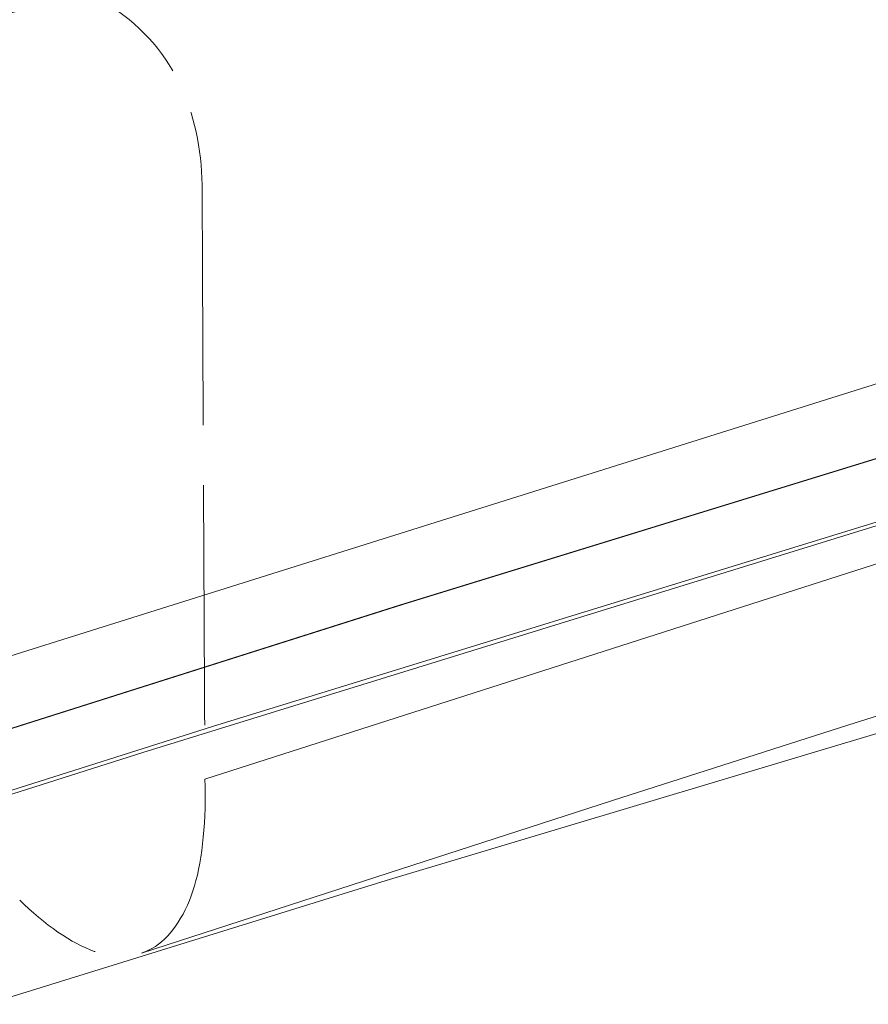
# Model space of a CAD drawing. Units: millimetres. Extents: x 0 to 6726, y 0 to 4158.
# Drawn here: x 4618 to 4620, y 3567 to 3570 of the extents above; entities that cross this region are included whole.
import ezdxf

# ---------------------------------------------------------------- set-up
doc = ezdxf.new("R2010")
doc.units = ezdxf.units.MM
doc.header["$LTSCALE"] = 14
doc.linetypes.add('DASHED', pattern=[0.2068, 0.1655, -0.0413])
doc.layers.add('Hidden (ISO)', color=1, linetype='DASHED', lineweight=18, true_color=0xff0000)
doc.layers.add('Visible (ISO)', color=7, linetype='Continuous', lineweight=35)

msp = doc.modelspace()

# ---------------------------------------------------------------- linework, layer by layer
at = {"layer": 'Hidden (ISO)', "ltscale": 13.01511383056641}
msp.add_ellipse((4622.52650523695, 3363.338261035065), major_axis=(-533.7499999999999, 3.180122831736298e-11), ratio=0.5773502691896257, start_param=2.356211943484003, end_param=8.639379797370422, dxfattribs=at)
at = {"layer": 'Hidden (ISO)', "ltscale": 13.09604454040527}
msp.add_ellipse((4622.526505243132, 3363.338261038635), major_axis=(-525, 3.136602089170993e-11), ratio=0.5773502691896258, start_param=2.356211943467317, end_param=8.639379797353735, dxfattribs=at)
at = {"layer": 'Hidden (ISO)', "ltscale": 12.9288969039917}
msp.add_ellipse((4622.526505236288, 3363.338261034683), major_axis=(-560, -2.797762022055394e-13), ratio=0.5773502691896257, start_param=3.141592653589793, end_param=6.283185307179584, dxfattribs=at)
at = {"layer": 'Hidden (ISO)', "ltscale": 13.18834209442139}
msp.add_ellipse((4715.334270266946, 3471.423705545148), major_axis=(212.7085824499115, 6.225020499073253e-12), ratio=0.5773502691896448, start_param=0.7858041785880561, end_param=7.068583473739395, dxfattribs=at)
at = {"layer": 'Hidden (ISO)', "ltscale": 12.82282829284668}
msp.add_ellipse((4715.334270267022, 3471.423704512624), major_axis=(212.7085837440365, 2.082778394196794e-12), ratio=0.5773502691896444, start_param=5.497787144577943, end_param=8.639379798167736, dxfattribs=at)
at = {"layer": 'Hidden (ISO)', "ltscale": 12.88631916046143}
msp.add_ellipse((4715.334270266951, 3470.484257354548), major_axis=(-213.7756018538865, -1.542654892716655e-11), ratio=0.577350269189582, start_param=3.926990813805293, end_param=10.20977010897495, dxfattribs=at)
at = {"layer": 'Hidden (ISO)', "ltscale": 12.91458511352539}
msp.add_ellipse((4715.33427026694, 3469.53554384325), major_axis=(214.2445289137115, 3.776978729774783e-12), ratio=0.5773502691896369, start_param=0.7858041785883475, end_param=7.068583470576475, dxfattribs=at)
at = {"layer": 'Hidden (ISO)', "ltscale": 12.91541957855225}
msp.add_ellipse((4715.334270267022, 3469.535543793834), major_axis=(214.2445289148491, 6.217248937900877e-14), ratio=0.5773502691896256, start_param=5.497787144576423, end_param=8.639379798166216, dxfattribs=at)
at = {"layer": 'Hidden (ISO)', "ltscale": 12.8872652053833}
msp.add_ellipse((4715.334270267022, 3470.482605012347), major_axis=(213.777483216674, -1.067812505084476e-11), ratio=0.5773502691896443, start_param=5.497787143782355, end_param=8.639379797372149, dxfattribs=at)
at = {"layer": 'Hidden (ISO)', "ltscale": 13.20360851287842}
msp.add_ellipse((4715.334270267022, 3472.375023233896), major_axis=(-206.857022974174, -9.89319737243477e-12), ratio=0.5773502691896175, start_param=3.926990816632831, end_param=7.068583470222625, dxfattribs=at)
at = {"layer": 'Hidden (ISO)', "ltscale": 12.92426872253418}
msp.add_ellipse((4715.334270267022, 3462.669609290409), major_axis=(214.3913088695865, -1.27453603226968e-11), ratio=0.5773502691896256, start_param=5.497787143782356, end_param=8.639379797372149, dxfattribs=at)
at = {"layer": 'Hidden (ISO)', "ltscale": 13.07663154602051}
msp.add_ellipse((4715.334270266985, 3461.91776877044), major_axis=(210.906848576549, 8.548717289613705e-14), ratio=0.5773502691896256, start_param=5.497787143782391, end_param=11.78056643577025, dxfattribs=at)
at = {"layer": 'Hidden (ISO)', "ltscale": 13.07663536071777}
msp.add_ellipse((4715.334270267022, 3461.917771435218), major_axis=(210.906848519849, -2.960964806675293e-12), ratio=0.5773502691896686, start_param=0.785802023008778, end_param=7.068583470577043, dxfattribs=at)
at = {"layer": 'Hidden (ISO)', "ltscale": 12.76688098907471}
msp.add_ellipse((4715.334270267022, 3461.215789335268), major_axis=(-211.7805245691615, -1.666999871474672e-11), ratio=0.577350269189588, start_param=3.92699081698699, end_param=7.068583470576783, dxfattribs=at)
at = {"layer": 'Hidden (ISO)', "ltscale": 12.93265724182129}
msp.add_ellipse((4715.334270267022, 3465.388071058939), major_axis=(-202.6120971734116, -2.556843625711736e-12), ratio=0.5773502691896175, start_param=3.926990816987236, end_param=7.068583470577029, dxfattribs=at)
at = {"layer": 'Hidden (ISO)', "ltscale": 12.93254280090332}
msp.add_ellipse((4715.334891353065, 3465.387630893098), major_axis=(202.6120735249582, 4.662936703425658e-14), ratio=0.5773502691896256, start_param=5.497787639497956, end_param=8.639352996210242, dxfattribs=at)
at = {"layer": 'Hidden (ISO)', "ltscale": 12.98856830596924}
for centre, major_axis, ratio, start_param, end_param in [((4715.334270267022, 3464.673636976273), (203.488052311249, -1.206923450070008e-11), 0.5773502691896256, 5.497787143782383, 8.639379797372175), ((4715.334270267022, 3461.930223181706), (203.4880523112491, 4.662936703425657e-14), 0.5773502691896257, 5.497787146879038, 8.639379800468832)]:
    msp.add_ellipse(centre, major_axis=major_axis, ratio=ratio, start_param=start_param, end_param=end_param, dxfattribs=at)
at = {"layer": 'Hidden (ISO)', "ltscale": 13.15605926513672}
msp.add_ellipse((4715.334270267022, 3461.215789113872), major_axis=(-206.1120806741491, -6.434852650727407e-12), ratio=0.5773502691896296, start_param=3.926990816987225, end_param=7.068583470577018, dxfattribs=at)
at = {"layer": 'Hidden (ISO)', "ltscale": 13.15594387054443}
msp.add_ellipse((4715.334902081765, 3461.215340470907), major_axis=(206.1120566170869, 7.771561172376096e-14), ratio=0.5773502691896256, start_param=5.497787639498946, end_param=8.639352996207164, dxfattribs=at)
at = {"layer": 'Hidden (ISO)', "ltscale": 12.81872844696045}
msp.add_ellipse((4715.334270267022, 3461.215788907808), major_axis=(-212.640573295849, 2.214894934127187e-12), ratio=0.5773502691896183, start_param=3.926990816987249, end_param=7.068583470577043, dxfattribs=at)
at = {"layer": 'Hidden (ISO)', "ltscale": 13.41112804412842}
msp.add_ellipse((4715.334270267022, 3465.388070882759), major_axis=(-197.7488642667991, -7.017719738655615e-12), ratio=0.5773502691896422, start_param=3.926990816987018, end_param=7.068583470576811, dxfattribs=at)
at = {"layer": 'Hidden (ISO)', "ltscale": 12.94624614715576}
msp.add_ellipse((4715.33427026702, 3464.67363697628), major_axis=(196.8749999999991, -5.646039191731233e-12), ratio=0.5773502691896546, start_param=0.2382603052791886, end_param=6.520952660806667, dxfattribs=at)
at = {"layer": 'Hidden (ISO)', "ltscale": 13.35186386108398}
for centre, major_axis, start_param, end_param in [((4715.334270267022, 3464.673636976273), (196.8749999999991, 1.010302952408892e-13), 5.49778714584671, 8.639379799436503), ((4715.334270267022, 3451.570922811186), (196.8749999999991, -1.164179863621939e-11), 5.49778714378238, 8.639379797372174)]:
    msp.add_ellipse(centre, major_axis=major_axis, ratio=0.5773502691896256, start_param=start_param, end_param=end_param, dxfattribs=at)
at = {"layer": 'Hidden (ISO)', "ltscale": 12.92428493499756}
msp.add_ellipse((4715.334270267022, 3462.644657690018), major_axis=(-214.3915757112491, -1.522448833668477e-11), ratio=0.5773502691896327, dxfattribs=at)
at = {"layer": 'Hidden (ISO)', "ltscale": 12.92366600036621}
msp.add_ellipse((4715.334270267025, 3462.490200565309), major_axis=(214.3813212377366, 9.97911975275656e-09), ratio=0.5773502691585936, dxfattribs=at)
at = {"layer": 'Hidden (ISO)', "ltscale": 13.044358253479}
msp.add_ellipse((4715.334270267022, 3461.215789106428), major_axis=(-204.362088923824, -9.792167077193882e-12), ratio=0.5773502691896337, start_param=3.926990816987006, end_param=7.068583470576803, dxfattribs=at)
at = {"layer": 'Hidden (ISO)', "ltscale": 13.04446029663086}
msp.add_ellipse((4715.334863719014, 3461.215325222095), major_axis=(204.3620650677723, -1.212363542890671e-11), ratio=0.5773502691896256, start_param=5.497787867866363, end_param=8.639405378736988, dxfattribs=at)
at = {"layer": 'Hidden (ISO)', "ltscale": 12.98856830596924}
for centre, major_axis in [((4715.334270267022, 3464.673636976273), (-203.4880523112491, -9.722223026642497e-12)), ((4715.334270267022, 3461.930223181706), (203.488052311249, -2.424727085781342e-12))]:
    msp.add_ellipse(centre, major_axis=major_axis, ratio=0.5773502691896337, dxfattribs=at)
at = {"layer": 'Hidden (ISO)', "ltscale": 13.2119722366333}
for centre, major_axis, ratio in [((4715.334270267022, 3461.930223181707), (-206.988052311249, -6.13176176500474e-12), 0.5773502691896216), ((4715.334270267022, 3461.930223181706), (-206.9880523112491, 1.231792445821611e-11), 0.5773502691896255)]:
    msp.add_ellipse(centre, major_axis=major_axis, ratio=ratio, dxfattribs=at)
at = {"layer": 'Hidden (ISO)', "ltscale": 12.92328548431396}
for centre in [(4715.334270267022, 3456.214747115213), (4715.334270267022, 3449.070402032095)]:
    msp.add_ellipse(centre, major_axis=(214.3749999999999, -1.278421812855868e-11), ratio=0.5773502691896258, dxfattribs=at)
at = {"layer": 'Hidden (ISO)', "ltscale": 6.513748168945312}
msp.add_ellipse((4715.334270228997, 3468.960244064775), major_axis=(-196.8749999205465, -5.888900478367987e-11), ratio=0.5773502691890473, start_param=4.983433232764038, end_param=5.226742891299586, dxfattribs=at)
at = {"layer": 'Hidden (ISO)', "ltscale": 12.95741653442383}
msp.add_ellipse((4715.334270267022, 3456.214747115213), major_axis=(-202.9999999999994, 4.274358644806853e-13), ratio=0.5773502691896256, start_param=4.622335421272581, end_param=7.763928074862375, dxfattribs=at)
at = {"layer": 'Hidden (ISO)', "ltscale": 13.15808010101318}
for centre, major_axis, ratio, start_param, end_param in [((4715.334270267037, 3451.151517022973), (194.0307506715367, -3.178568519501823e-12), 0.5773502691896142, 0.7858228791615574, 7.068583470581836), ((4715.334270266937, 3451.151517193656), (194.0307506479116, 6.994405055138486e-14), 0.5773502691896256, 5.497787143780284, 11.78054773519743)]:
    msp.add_ellipse(centre, major_axis=major_axis, ratio=ratio, start_param=start_param, end_param=end_param, dxfattribs=at)
at = {"layer": 'Hidden (ISO)', "ltscale": 12.95741653442383}
msp.add_ellipse((4715.334270267022, 3456.214747115213), major_axis=(203, -1.210032074538958e-11), ratio=0.5773502691896258, dxfattribs=at)
at = {"layer": 'Hidden (ISO)', "ltscale": 13.32334613800049}
msp.add_ellipse((4715.334270267022, 3441.926056948977), major_axis=(-214.375, -2.331468351712829e-14), ratio=0.5773502691896258, start_param=3.002998206943741, end_param=6.421779753825642, dxfattribs=at)
at = {"layer": 'Hidden (ISO)', "ltscale": 13.41120529174805}
msp.add_ellipse((4715.334270267022, 3451.928140065342), major_axis=(-197.7499999999994, 4.196643033083092e-13), ratio=0.5773502691896256, start_param=4.622335421272582, end_param=7.763928074862375, dxfattribs=at)
at = {"layer": 'Hidden (ISO)', "ltscale": 13.21800994873047}
msp.add_ellipse((4715.334270267022, 3450.49927163333), major_axis=(-194.9013100648241, -1.499911306268586e-11), ratio=0.5773502691896368, start_param=3.926990816986988, end_param=7.068583470576781, dxfattribs=at)
at = {"layer": 'Hidden (ISO)', "ltscale": 12.54918098449707}
msp.add_open_spline([(4875.860596363043, 3551.997149635913), (4860.798046692145, 3562.000179739243), (4842.982915777829, 3570.55426936233), (4803.647154049625, 3583.957091351972), (4782.133569221737, 3588.803777488461), (4737.592187646258, 3594.318202403536), (4714.573730757282, 3594.988838185546), (4669.333634094944, 3592.094576113118), (4647.119856043522, 3588.530992918832), (4605.712962629449, 3577.511884092632), (4586.529011788421, 3570.055933237228), (4564.571456295156, 3558.15793764265), (4559.55391812236, 3555.148948059318), (4554.807944170995, 3551.997149635917)], degree=3, knots=[3.071828775590103, 3.071828775590103, 3.071828775590103, 3.071828775590103, 3.39383849133778, 3.39383849133778, 3.71575404876861, 3.71575404876861, 4.037349581548116, 4.037349581548116, 4.358896407756229, 4.358896407756229, 4.680692630440555, 4.680692630440555, 4.782152858384427, 4.782152858384427, 4.782152858384427, 4.782152858384427], dxfattribs=at)
at = {"layer": 'Hidden (ISO)', "ltscale": 12.81864356994629}
msp.add_open_spline([(4929.080982993891, 3452.973658936768), (4930.840395342611, 3466.14611241298), (4928.966549640054, 3479.496154545663), (4918.163977090727, 3505.178863129494), (4909.202559548647, 3517.501580389869), (4885.042712398228, 3539.972322080692), (4869.776472272388, 3550.095616333889), (4834.526702428962, 3567.043160935345), (4814.540336729169, 3573.858929897295), (4771.898292116986, 3583.493370126679), (4749.251813843672, 3586.312831610489), (4703.5798031006, 3587.681760010171), (4680.562465486835, 3586.232712487677), (4636.464678394968, 3579.209897026426), (4615.392304405344, 3573.636734492069), (4577.30830572527, 3558.907387763247), (4560.305388199785, 3549.75170491373), (4532.110665431537, 3528.745150871767), (4520.919371228555, 3516.896041208314), (4505.599209252237, 3491.732475624782), (4501.427402903218, 3478.425939377737), (4500.848766713321, 3461.028265741502), (4501.05077709112, 3456.992452750899), (4501.587557541045, 3452.973658916869)], degree=3, knots=[2.279231547752556, 2.279231547752556, 2.279231547752556, 2.279231547752556, 2.59442597287656, 2.59442597287656, 2.911731187402165, 2.911731187402165, 3.232600880808476, 3.232600880808476, 3.553976199200966, 3.553976199200966, 3.875122575813675, 3.875122575813675, 4.19613652848952, 4.19613652848952, 4.517219592704694, 4.517219592704694, 4.838532057088844, 4.838532057088844, 5.159772885828669, 5.159772885828669, 5.47858717975926, 5.47858717975926, 5.574750086275674, 5.574750086275674, 5.574750086275674, 5.574750086275674], dxfattribs=at)
at = {"layer": 'Hidden (ISO)', "ltscale": 12.86016845703125}
msp.add_open_spline([(4641.482536156088, 3586.109421726513), (4625.197524675311, 3582.646065027772), (4609.639858517312, 3578.030907073355), (4580.883814664297, 3566.757588688304), (4567.686876449578, 3560.100220276308), (4544.424195111551, 3545.114088709736), (4534.35908377437, 3536.785964971589), (4517.96299818343, 3518.915814014369), (4511.632564407928, 3509.372781540259), (4503.12851054086, 3489.615464830091), (4500.959270267062, 3479.401315759019), (4500.959270267062, 3469.183696504072)], degree=3, knots=[5.01866500080434, 5.01866500080434, 5.01866500080434, 5.01866500080434, 5.262237340816678, 5.262237340816678, 5.505809680829016, 5.505809680829016, 5.749382020841353, 5.749382020841353, 5.992954360853691, 5.992954360853691, 6.236526700866028, 6.236526700866028, 6.236526700866028, 6.236526700866028], dxfattribs=at)
at = {"layer": 'Hidden (ISO)', "ltscale": 12.8186149597168}
msp.add_open_spline([(4865.694570414639, 3374.405228907735), (4868.321027746648, 3375.921707000025), (4870.874879439496, 3377.475452222292), (4873.357770920422, 3379.067528266658), (4875.840662401347, 3380.659604311024), (4878.252593670352, 3382.29001117749), (4880.588628445745, 3383.955557789664), (4882.92466322114, 3385.62110440184), (4885.184801502925, 3387.321790759724), (4887.365304091243, 3389.054509014089), (4889.545806679563, 3390.787227268453), (4891.646673574416, 3392.551977419297), (4893.667709427134, 3394.348742788029), (4895.688745279849, 3396.14550815676), (4897.629950090428, 3397.974288743379), (4899.486344079402, 3399.830592021289), (4901.342738068376, 3401.686895299201), (4903.114321235746, 3403.570721268406), (4904.799651639238, 3405.480479939458), (4906.484982042733, 3407.390238610513), (4908.084059682353, 3409.325929983416), (4909.59347337615, 3411.283311525558), (4911.102887069937, 3413.240693067688), (4912.522636817904, 3415.219764779057), (4913.851997733919, 3417.219213860902), (4915.181358649942, 3419.218662942758), (4916.420330734012, 3421.238489395091), (4917.567293833317, 3423.276468156618), (4918.714256932623, 3425.314446918144), (4919.769211047165, 3427.370577988865), (4920.730133146585, 3429.441068781873), (4921.691055245999, 3431.511559574868), (4922.557945330293, 3433.596410090151), (4923.329678217159, 3435.692888701012), (4924.101411104029, 3437.789367311886), (4924.777986793471, 3439.897474018338), (4925.358352949942, 3442.013229885428), (4925.938719106412, 3444.128985752517), (4926.422875729911, 3446.252390780243), (4926.810670676718, 3448.382935224889), (4927.198465623522, 3450.513479669523), (4927.489898893637, 3452.651163531076), (4927.684184712445, 3454.79157679207), (4927.878470531254, 3456.931990053077), (4927.975608898754, 3459.075132713526), (4927.975470816144, 3461.218605383395), (4927.975332733535, 3463.362078053265), (4927.877918200814, 3465.505880732555), (4927.683619121033, 3467.645304240154), (4927.489320041253, 3469.78472774774), (4927.198136414416, 3471.919772083636), (4926.8103166533, 3474.049661272235), (4926.422496892181, 3476.179550460846), (4925.938040996783, 3478.304284502161), (4925.357507459096, 3480.42050433382), (4924.776973921409, 3482.536724165479), (4924.100362741431, 3484.644429787482), (4923.328705885394, 3486.740404445404), (4922.557049029361, 3488.836379103314), (4921.690346497268, 3490.920622797144), (4920.729822508199, 3492.990252518787), (4919.769298519122, 3495.059882240444), (4918.714953073068, 3497.114897989914), (4917.56819969077, 3499.152574241377), (4916.42144630847, 3501.19025049284), (4915.182284989926, 3503.210587246297), (4913.852399642501, 3505.210833673113), (4912.522514295084, 3507.211080099915), (4911.101904918786, 3509.191236200078), (4909.592506712876, 3511.148594120934), (4908.083108506959, 3513.105952041801), (4906.484921471429, 3515.040511783361), (4904.800204954193, 3516.94954519674), (4903.115488436956, 3518.858578610118), (4901.344242438016, 3520.742085695313), (4899.488809844124, 3522.597594355125), (4897.633377250243, 3524.453103014926), (4895.693758061411, 3526.280613249344), (4893.672244855305, 3528.077877279934), (4891.650731649187, 3529.875141310537), (4889.547324425795, 3531.642159137313), (4887.365498131418, 3533.375989087458), (4885.183671837043, 3535.109819037605), (4882.923426471683, 3536.810461111121), (4880.587700608286, 3538.47575610715), (4878.251974744901, 3540.141051103168), (4875.840768383478, 3541.770999021699), (4873.357423295576, 3543.363347090784), (4870.87407820766, 3544.95569515988), (4868.318594393264, 3546.51044337953), (4865.694464708379, 3548.025484670474), (4863.070335023495, 3549.540525961418), (4860.377559468122, 3551.015860323655), (4857.619812527956, 3552.449480720677), (4854.862065587807, 3553.88310111769), (4852.039347262864, 3555.275007549488), (4849.155551606559, 3556.623295853601), (4846.271755950237, 3557.971584157721), (4843.326882962551, 3559.276254334155), (4840.324629791719, 3560.535642816965), (4837.322376620886, 3561.795031299775), (4834.262743266904, 3563.00913808896), (4831.150788935394, 3564.175978722987), (4828.038834603903, 3565.342819357008), (4824.874559294882, 3566.46239383587), (4821.661740726527, 3567.53341898976), (4818.448922158152, 3568.604444143657), (4815.187560330442, 3569.62691997258), (4811.881718710337, 3570.599540471929), (4808.575877090232, 3571.572160971278), (4805.225555677732, 3572.494926141053), (4801.835497823722, 3573.366494036181), (4798.445439969732, 3574.238061931304), (4795.015645674234, 3575.058432551781), (4791.550976011123, 3575.826431071159), (4788.086306347989, 3576.594429590543), (4784.586761317242, 3577.310056008828), (4781.057252086925, 3577.972307870948), (4777.52774285661, 3578.634559733068), (4773.968269426723, 3579.243437039025), (4770.383809716309, 3579.798100315562), (4766.799350005916, 3580.352763592096), (4763.189904014996, 3580.853212839213), (4759.56031649258, 3581.298793675029), (4755.930728970142, 3581.744374510848), (4752.280999916208, 3582.135086935366), (4748.615947660822, 3582.470396667631), (4744.950895405436, 3582.805706399896), (4741.270519948598, 3583.085613439909), (4737.580722843702, 3583.309725971607), (4733.890925738827, 3583.533838503304), (4730.191706985894, 3583.702156526687), (4726.485397533075, 3583.814496843102), (4722.779088080235, 3583.926837159518), (4719.06568792751, 3583.983199768965), (4715.353073602003, 3583.983403911249), (4711.640459276497, 3583.983608053533), (4707.928630778209, 3583.927653728655), (4704.221500538723, 3583.815618367852), (4700.51437029926, 3583.703583007051), (4696.811938318598, 3583.535466610327), (4693.121660814931, 3583.31170082874), (4689.431383311241, 3583.087935047152), (4685.753260284548, 3582.8085198807), (4682.088450245724, 3582.47355641626), (4678.423640206902, 3582.13859295182), (4674.772143155948, 3581.748081189391), (4671.140843458206, 3581.302636794172), (4667.509543760487, 3580.857192398957), (4663.898441415979, 3580.356815370953), (4660.3121912878, 3579.802146975472), (4656.725941159598, 3579.247478579987), (4653.164543247725, 3578.638518817024), (4649.634485137671, 3577.976415148938), (4646.104427027615, 3577.314311480852), (4642.605708719377, 3576.599063907643), (4639.142263271438, 3575.83161624767), (4635.678817823518, 3575.064168587702), (4632.250645235899, 3574.244520840971), (4628.860122395457, 3573.373119957346), (4625.469599554996, 3572.501719073717), (4622.116726461713, 3571.578565053194), (4618.808862754254, 3570.605641043312), (4615.500999046794, 3569.632717033431), (4612.238144725157, 3568.610023034191), (4609.023067087649, 3567.538407023942), (4605.807989450161, 3566.4667910137), (4602.6406884968, 3565.34625299245), (4599.528954617796, 3564.179690488699), (4596.417220738774, 3563.013127984941), (4593.361053934109, 3561.800540998679), (4590.36020092203, 3560.541929020002), (4587.359347909951, 3559.283317041325), (4584.413808690457, 3557.978680070231), (4581.528746513472, 3556.630053154323), (4578.643684336505, 3555.281426238422), (4575.819099202046, 3553.888809377707), (4573.06028314216, 3552.454809712436), (4570.301467082258, 3551.020810047156), (4567.608420096929, 3549.54542757732), (4564.97937817556, 3548.027793256141)], degree=3, knots=[0, 0, 0, 0, 0.01666666666667, 0.01666666666667, 0.01666666666667, 0.03333333333333, 0.03333333333333, 0.03333333333333, 0.05, 0.05, 0.05, 0.06666666666667, 0.06666666666667, 0.06666666666667, 0.08333333333333, 0.08333333333333, 0.08333333333333, 0.1, 0.1, 0.1, 0.1166666666667, 0.1166666666667, 0.1166666666667, 0.1333333333333, 0.1333333333333, 0.1333333333333, 0.15, 0.15, 0.15, 0.1666666666667, 0.1666666666667, 0.1666666666667, 0.1833333333333, 0.1833333333333, 0.1833333333333, 0.2, 0.2, 0.2, 0.2166666666667, 0.2166666666667, 0.2166666666667, 0.2333333333333, 0.2333333333333, 0.2333333333333, 0.25, 0.25, 0.25, 0.2666666666667, 0.2666666666667, 0.2666666666667, 0.2833333333333, 0.2833333333333, 0.2833333333333, 0.3, 0.3, 0.3, 0.3166666666667, 0.3166666666667, 0.3166666666667, 0.3333333333333, 0.3333333333333, 0.3333333333333, 0.35, 0.35, 0.35, 0.3666666666667, 0.3666666666667, 0.3666666666667, 0.3833333333333, 0.3833333333333, 0.3833333333333, 0.4, 0.4, 0.4, 0.4166666666667, 0.4166666666667, 0.4166666666667, 0.4333333333333, 0.4333333333333, 0.4333333333333, 0.45, 0.45, 0.45, 0.4666666666667, 0.4666666666667, 0.4666666666667, 0.4833333333333, 0.4833333333333, 0.4833333333333, 0.5, 0.5, 0.5, 0.5166666666667, 0.5166666666667, 0.5166666666667, 0.5333333333333, 0.5333333333333, 0.5333333333333, 0.55, 0.55, 0.55, 0.5666666666667, 0.5666666666667, 0.5666666666667, 0.5833333333333, 0.5833333333333, 0.5833333333333, 0.6, 0.6, 0.6, 0.6166666666667, 0.6166666666667, 0.6166666666667, 0.6333333333333, 0.6333333333333, 0.6333333333333, 0.65, 0.65, 0.65, 0.6666666666667, 0.6666666666667, 0.6666666666667, 0.6833333333333, 0.6833333333333, 0.6833333333333, 0.7, 0.7, 0.7, 0.7166666666667, 0.7166666666667, 0.7166666666667, 0.7333333333333, 0.7333333333333, 0.7333333333333, 0.75, 0.75, 0.75, 0.7666666666667, 0.7666666666667, 0.7666666666667, 0.7833333333333, 0.7833333333333, 0.7833333333333, 0.8, 0.8, 0.8, 0.8166666666667, 0.8166666666667, 0.8166666666667, 0.8333333333333, 0.8333333333333, 0.8333333333333, 0.85, 0.85, 0.85, 0.8666666666667, 0.8666666666667, 0.8666666666667, 0.8833333333333, 0.8833333333333, 0.8833333333333, 0.9, 0.9, 0.9, 0.9166666666667, 0.9166666666667, 0.9166666666667, 0.9333333333333, 0.9333333333333, 0.9333333333333, 0.95, 0.95, 0.95, 0.9666666666667, 0.9666666666667, 0.9666666666667, 0.9833333333333, 0.9833333333333, 0.9833333333333, 1, 1, 1, 1], dxfattribs=at)
at = {"layer": 'Hidden (ISO)', "ltscale": 13.37054061889648}
msp.add_open_spline([(4926.225096857293, 3463.418661465955), (4925.947802029782, 3476.406274190254), (4922.013425606207, 3489.372633539492), (4907.22122466877, 3513.904767768295), (4896.407072046176, 3525.470511071634), (4869.013056959588, 3546.034985102003), (4852.462080354813, 3555.038670136371), (4815.269744288146, 3569.597818469097), (4794.635693943242, 3575.151350459955), (4751.365639308136, 3582.240122358887), (4728.736426026353, 3583.772776459766), (4683.780356524238, 3582.656932019435), (4661.4613103888, 3580.008112422045), (4619.4029088638, 3570.800043381031), (4599.670411601102, 3564.24299758223), (4564.795040603418, 3547.897667502151), (4549.65719210243, 3538.11328575056), (4525.488004363664, 3516.32430284368), (4516.466142819682, 3504.324524176171), (4506.830675204762, 3482.547084890826), (4504.647776408315, 3472.988960372189), (4504.443443676751, 3463.41866146596)], degree=3, knots=[2.368520707374566, 2.368520707374566, 2.368520707374566, 2.368520707374566, 2.691199117520658, 2.691199117520658, 3.011801997235082, 3.011801997235082, 3.331168664301886, 3.331168664301886, 3.650503108265747, 3.650503108265747, 3.969955202539664, 3.969955202539664, 4.289444770514074, 4.289444770514074, 4.608870301406886, 4.608870301406886, 4.928176488300091, 4.928176488300091, 5.247685986644437, 5.247685986644437, 5.485460926599901, 5.485460926599901, 5.485460926599901, 5.485460926599901], dxfattribs=at)
at = {"layer": 'Hidden (ISO)', "ltscale": 12.76699256896973}
msp.add_open_spline([(4565.579490653372, 3547.67220230418), (4568.195456974579, 3549.182518631025), (4570.87572065934, 3550.651087707757), (4573.622114848981, 3552.07885531289), (4576.368509038621, 3553.506622918022), (4579.181033733143, 3554.893589051554), (4582.05418950851, 3556.236916377969), (4584.927345283878, 3557.580243704384), (4587.861132140093, 3558.87993222368), (4590.850180391655, 3560.133827213792), (4593.839228643216, 3561.387722203905), (4596.883538290122, 3562.595823664833), (4599.983075387404, 3563.758017915321), (4603.082612484684, 3564.920212165807), (4606.237377032337, 3566.036499205854), (4609.439635753471, 3567.104020443498), (4612.641894474606, 3568.171541681144), (4615.891647369222, 3569.190297116388), (4619.1861245176, 3570.159449595764), (4622.480601665984, 3571.128602075141), (4625.819803068132, 3572.048151598649), (4629.196440734089, 3572.916144381347), (4632.573078400027, 3573.784137164039), (4635.987152329772, 3574.60057320592), (4639.436329565774, 3575.365021718123), (4642.885506801797, 3576.129470230331), (4646.369787344076, 3576.841931212861), (4649.885414919589, 3577.501490930469), (4653.401042495101, 3578.161050648076), (4656.948017103847, 3578.76770910076), (4660.5197458102, 3579.320293326274), (4664.091474516534, 3579.872877551784), (4667.687957320474, 3580.371387550123), (4671.304532882977, 3580.815182938278), (4674.921108445501, 3581.258978326436), (4678.557776766586, 3581.648059104407), (4682.207613271464, 3581.981812781697), (4685.85744977634, 3582.315566458987), (4689.520454465009, 3582.593993035593), (4693.195760795854, 3582.817009391773), (4696.871067126677, 3583.040025747951), (4700.558675099674, 3583.207631883702), (4704.251040462786, 3583.319376387248), (4707.943405825921, 3583.431120890795), (4711.64052857917, 3583.487003762138), (4715.338220178052, 3583.486948404114), (4719.035911776934, 3583.486893046091), (4722.734172221451, 3583.430899458701), (4726.424945153274, 3583.319188240801), (4730.115718085074, 3583.207477022901), (4733.79900350418, 3583.040048174491), (4737.473334249161, 3582.817050315689), (4741.147664994163, 3582.594052456886), (4744.81304106504, 3582.315485587691), (4748.463758024871, 3581.981666314276), (4752.114474984703, 3581.647847040861), (4755.750532833489, 3581.258775363225), (4759.366333907397, 3580.815048281091), (4762.982134981284, 3580.37132119896), (4766.577679280293, 3579.872938712331), (4770.147989693668, 3579.320607996363), (4773.718300107065, 3578.768277280392), (4777.263376634829, 3578.16199833508), (4780.778523289274, 3577.502584897161), (4784.293669943719, 3576.843171459243), (4787.778886724843, 3576.130623528718), (4791.229432845842, 3575.36590982846), (4794.679978966819, 3574.601196128207), (4798.095854427672, 3573.784316658223), (4801.472380173216, 3572.916388270145), (4804.848905918781, 3572.048459882063), (4808.18608194904, 3571.129482575887), (4811.479222809437, 3570.160750572285), (4814.772363669835, 3569.192018568683), (4818.021469360371, 3568.173531867656), (4821.222238993967, 3567.106652182867), (4824.423008627544, 3566.039772498085), (4827.575442204179, 3564.924499829544), (4830.675736639656, 3563.762126555375), (4833.776031075153, 3562.599753281199), (4836.824186369489, 3561.390279401396), (4839.81510061735, 3560.135710267993), (4842.806014865212, 3558.881141134589), (4845.739688066596, 3557.581476747585), (4848.612405655235, 3556.238400831819), (4851.485123243855, 3554.895324916062), (4854.296885219727, 3553.508837471543), (4857.043797685857, 3552.080860848735), (4859.790710152003, 3550.652884225918), (4862.472773108404, 3549.183418424811), (4865.086338364179, 3547.674477990714), (4867.699903619953, 3546.165537556617), (4870.244971175102, 3544.617122489528), (4872.71806787365, 3543.031353193887), (4875.191164572184, 3541.445583898257), (4877.592290414121, 3539.822460374075), (4879.918159000926, 3538.16422594481), (4882.244027587744, 3536.505991515534), (4884.494638919432, 3534.812646181174), (4886.667132706239, 3533.086310243994), (4888.839626493045, 3531.359974306814), (4890.934002734968, 3529.600647766814), (4892.94682530381, 3527.811255454953), (4894.959647872643, 3526.021863143102), (4896.890916768392, 3524.20240505939), (4898.738462746852, 3522.355010475892), (4900.586008725323, 3520.507615892383), (4902.349831786504, 3518.632284809089), (4904.027650450329, 3516.731378496248), (4905.705469114155, 3514.830472183408), (4907.297283380626, 3512.903990641023), (4908.800785431844, 3510.954653092858), (4910.304287483052, 3509.005315544705), (4911.719477319008, 3507.033121990773), (4913.044325592688, 3505.040867815656), (4914.369173866376, 3503.048613640527), (4915.603680577786, 3501.036298844213), (4916.74611597329, 3499.006744488232), (4917.888551368793, 3496.977190132251), (4918.93891544839, 3494.930396216604), (4919.895758406267, 3492.869223228449), (4920.852601364139, 3490.808050240306), (4921.715923200294, 3488.732498179656), (4922.484592519408, 3486.645346995157), (4923.253261838526, 3484.558195810646), (4923.927278640603, 3482.459445502287), (4924.505713058592, 3480.351893057127), (4925.084147476582, 3478.244340611966), (4925.566999510484, 3476.127986030005), (4925.953597705987, 3474.00618794939), (4926.340195901488, 3471.884389868786), (4926.63054025859, 3469.75714828953), (4926.824307961613, 3467.625870739058), (4927.018075664637, 3465.494593188575), (4927.115266713578, 3463.359279666878), (4927.115577507675, 3461.224415184327), (4927.115888301772, 3459.089550701775), (4927.019318841024, 3456.955135258369), (4926.826006143919, 3454.82344747125), (4926.632693446813, 3452.691759684144), (4926.342637513353, 3450.562799553325), (4925.956582303634, 3448.440820579387), (4925.570527093912, 3446.318841605436), (4925.08847260793, 3444.203843788367), (4924.510586270447, 3442.0964869865), (4923.932699932962, 3439.989130184634), (4923.258981743973, 3437.88941439797), (4922.490505939573, 3435.801331149072), (4921.722030135177, 3433.713247900186), (4920.858796715373, 3431.636797189066), (4919.901900435789, 3429.574626740839), (4918.9450041562, 3427.512456292599), (4917.894445016831, 3425.464566107253), (4916.752219149635, 3423.434715856879), (4915.609993282437, 3421.404865606505), (4914.376100687412, 3419.393055291102), (4913.052139176863, 3417.401500028797), (4911.728177666323, 3415.409944766503), (4910.31414724026, 3413.438644557305), (4908.810842769066, 3411.489004935535), (4907.307538297861, 3409.539365313753), (4905.714959781523, 3407.611386279397), (4904.036514893195, 3405.709282091361), (4902.358070004867, 3403.807177903325), (4900.593758744548, 3401.930948561608), (4898.745058027544, 3400.082201141427), (4896.89635731055, 3398.233453721256), (4894.963267136871, 3396.412188222621), (4892.950777084545, 3394.62287430119), (4890.938287032206, 3392.833560379748), (4888.846397101218, 3391.07619803551), (4886.675108170693, 3389.350644266358), (4884.50381924017, 3387.625090497206), (4882.253131310109, 3385.931345303139), (4879.926562975899, 3384.272382720401), (4877.599994641705, 3382.613420137674), (4875.197545903363, 3380.989240166274), (4872.723712168235, 3379.402882821073), (4870.249878433091, 3377.816525475862), (4867.704659701159, 3376.26799075685), (4865.086557503372, 3374.756265325726)], degree=3, knots=[0, 0, 0, 0, 0.01666666666667, 0.01666666666667, 0.01666666666667, 0.03333333333333, 0.03333333333333, 0.03333333333333, 0.05, 0.05, 0.05, 0.06666666666667, 0.06666666666667, 0.06666666666667, 0.08333333333333, 0.08333333333333, 0.08333333333333, 0.1, 0.1, 0.1, 0.1166666666667, 0.1166666666667, 0.1166666666667, 0.1333333333333, 0.1333333333333, 0.1333333333333, 0.15, 0.15, 0.15, 0.1666666666667, 0.1666666666667, 0.1666666666667, 0.1833333333333, 0.1833333333333, 0.1833333333333, 0.2, 0.2, 0.2, 0.2166666666667, 0.2166666666667, 0.2166666666667, 0.2333333333333, 0.2333333333333, 0.2333333333333, 0.25, 0.25, 0.25, 0.2666666666667, 0.2666666666667, 0.2666666666667, 0.2833333333333, 0.2833333333333, 0.2833333333333, 0.3, 0.3, 0.3, 0.3166666666667, 0.3166666666667, 0.3166666666667, 0.3333333333333, 0.3333333333333, 0.3333333333333, 0.35, 0.35, 0.35, 0.3666666666667, 0.3666666666667, 0.3666666666667, 0.3833333333333, 0.3833333333333, 0.3833333333333, 0.4, 0.4, 0.4, 0.4166666666667, 0.4166666666667, 0.4166666666667, 0.4333333333333, 0.4333333333333, 0.4333333333333, 0.45, 0.45, 0.45, 0.4666666666667, 0.4666666666667, 0.4666666666667, 0.4833333333333, 0.4833333333333, 0.4833333333333, 0.5, 0.5, 0.5, 0.5166666666667, 0.5166666666667, 0.5166666666667, 0.5333333333333, 0.5333333333333, 0.5333333333333, 0.55, 0.55, 0.55, 0.5666666666667, 0.5666666666667, 0.5666666666667, 0.5833333333333, 0.5833333333333, 0.5833333333333, 0.6, 0.6, 0.6, 0.6166666666667, 0.6166666666667, 0.6166666666667, 0.6333333333333, 0.6333333333333, 0.6333333333333, 0.65, 0.65, 0.65, 0.6666666666667, 0.6666666666667, 0.6666666666667, 0.6833333333333, 0.6833333333333, 0.6833333333333, 0.7, 0.7, 0.7, 0.7166666666667, 0.7166666666667, 0.7166666666667, 0.7333333333333, 0.7333333333333, 0.7333333333333, 0.75, 0.75, 0.75, 0.7666666666667, 0.7666666666667, 0.7666666666667, 0.7833333333333, 0.7833333333333, 0.7833333333333, 0.8, 0.8, 0.8, 0.8166666666667, 0.8166666666667, 0.8166666666667, 0.8333333333333, 0.8333333333333, 0.8333333333333, 0.85, 0.85, 0.85, 0.8666666666667, 0.8666666666667, 0.8666666666667, 0.8833333333333, 0.8833333333333, 0.8833333333333, 0.9, 0.9, 0.9, 0.9166666666667, 0.9166666666667, 0.9166666666667, 0.9333333333333, 0.9333333333333, 0.9333333333333, 0.95, 0.95, 0.95, 0.9666666666667, 0.9666666666667, 0.9666666666667, 0.9833333333333, 0.9833333333333, 0.9833333333333, 1, 1, 1, 1], dxfattribs=at)
at = {"layer": 'Hidden (ISO)', "ltscale": 12.97425937652588}
msp.add_open_spline([(4918.822322578273, 3464.673636976273), (4918.822322578273, 3477.205482740806), (4915.346672262058, 3489.730648829035), (4901.802183796799, 3513.544954002685), (4891.699413436642, 3524.825597830901), (4865.864220508543, 3545.006219119063), (4850.110038499134, 3553.893456257302), (4814.570884401373, 3568.346526222155), (4794.790688367224, 3573.908841033878), (4753.213210797654, 3581.14981878338), (4731.423929071165, 3582.828573579019), (4688.033511151913, 3582.136768458768), (4666.43994088397, 3579.766905588693), (4625.622891756763, 3571.214380520621), (4606.406919765709, 3565.032646106477), (4572.291383030277, 3549.468480313949), (4557.398777078655, 3540.087695653204), (4533.464386723732, 3519.057908623411), (4524.4218272075, 3507.411617975247), (4514.188295625373, 3485.274653888834), (4511.846217955774, 3474.97549621682), (4511.846217955774, 3464.673636976272)], degree=3, knots=[2.356194490192337, 2.356194490192337, 2.356194490192337, 2.356194490192337, 2.673471817652104, 2.673471817652104, 2.992697713414648, 2.992697713414648, 3.313324113282587, 3.313324113282587, 3.634023258599712, 3.634023258599712, 3.954599151220838, 3.954599151220838, 4.275130803204184, 4.275130803204184, 4.595724428827218, 4.595724428827218, 4.916441752438509, 4.916441752438509, 5.236967913389238, 5.236967913389238, 5.497787143782131, 5.497787143782131, 5.497787143782131, 5.497787143782131], dxfattribs=at)
at = {"layer": 'Hidden (ISO)', "ltscale": 13.41131687164307}
msp.add_open_spline([(4575.500226028579, 3546.117047224162), (4577.984307209237, 3547.551218189737), (4580.530409190531, 3548.945042480923), (4583.140333231042, 3550.299447846351), (4585.750257271556, 3551.653853211779), (4588.424003371287, 3552.968839651447), (4591.156167754531, 3554.24162391945), (4593.888332137773, 3555.514408187452), (4596.678914804527, 3556.744990283789), (4599.522630646289, 3557.931262473028), (4602.366346488052, 3559.117534662266), (4605.263195504821, 3560.259496944406), (4608.213135798278, 3561.357033471672), (4611.163076091736, 3562.454569998938), (4614.166107661883, 3563.507680771332), (4617.214631431593, 3564.513579284245), (4620.263155201298, 3565.519477797157), (4623.357171170567, 3566.478164050588), (4626.493943459624, 3567.388821013496), (4629.630715748694, 3568.299477976407), (4632.810244357551, 3569.162105648795), (4636.025352763958, 3569.974810521199), (4639.240461170364, 3570.787515393603), (4642.491149374318, 3571.550297466023), (4645.775128079737, 3572.262745819354), (4649.059106785156, 3572.975194172685), (4652.376375992037, 3573.637308806928), (4655.723224443333, 3574.248204191858), (4659.07007289461, 3574.859099576784), (4662.446500590301, 3575.418775712398), (4665.846032330887, 3575.926113991096), (4669.245564071492, 3576.433452269798), (4672.668199856992, 3576.888452691584), (4676.109331692717, 3577.290508699866), (4679.550463528441, 3577.692564708149), (4683.01009141439, 3578.041676302928), (4686.481434208038, 3578.337287174603), (4689.952777001667, 3578.632898046277), (4693.435834702995, 3578.875008194847), (4696.929745123907, 3579.063538691163), (4700.423655544839, 3579.252069187479), (4703.928418685355, 3579.387020031539), (4707.436584444484, 3579.467997547025), (4710.944750203613, 3579.548975062511), (4714.456318581356, 3579.575979249423), (4717.967202444603, 3579.548966210286), (4721.47808630785, 3579.521953171149), (4724.988285656603, 3579.440922905962), (4728.489852170575, 3579.306159900166), (4731.991418684524, 3579.171396894371), (4735.484352363695, 3578.982901147966), (4738.967301824523, 3578.7408272506), (4742.450251285371, 3578.498753353233), (4745.92321652788, 3578.203101304904), (4749.380536862098, 3577.85423467905), (4752.837857196314, 3577.505368053195), (4756.279532622239, 3577.103286849815), (4759.700124576335, 3576.648625729486), (4763.120716530431, 3576.193964609158), (4766.520225012699, 3575.686723571881), (4769.893785442493, 3575.12764363733), (4773.267345872265, 3574.568563702782), (4776.614958249563, 3573.95764487096), (4779.932024918603, 3573.295735478402), (4783.249091587662, 3572.63382608584), (4786.535612548466, 3571.920926132542), (4789.786958179909, 3571.158040417677), (4793.038303811352, 3570.395154702812), (4796.254474113435, 3569.582283226381), (4799.4309895634, 3568.720550242077), (4802.607505013345, 3567.858817257779), (4805.744365611172, 3566.94822276561), (4808.836866629646, 3565.990135984376), (4811.929367648137, 3565.032049203137), (4814.977509087278, 3564.026470132833), (4817.977457210879, 3562.974678874442), (4820.977405334482, 3561.922887616051), (4823.929160142546, 3560.824884169572), (4826.829595049717, 3559.681680646909), (4829.730029956889, 3558.538477124246), (4832.579144963167, 3557.3500735254), (4835.370621212566, 3556.119058608461), (4838.162097461949, 3554.88804369153), (4840.895934954453, 3553.614417456507), (4843.568905556743, 3552.299789002185), (4846.241876159049, 3550.985160547854), (4848.853979871141, 3549.629529874222), (4851.401353618954, 3548.234939134003), (4853.948727366769, 3546.840348393784), (4856.431371150308, 3545.406797586978), (4858.845978722858, 3543.936254460886), (4861.260586295407, 3542.465711334794), (4863.607157656967, 3540.958175889416), (4865.882474833874, 3539.415768366432), (4868.157792010768, 3537.873360843458), (4870.361855003012, 3536.296081242879), (4872.492100264415, 3534.685685907747), (4874.62234552583, 3533.075290572605), (4876.678773056403, 3531.431779502911), (4878.657090274277, 3529.758660268408), (4880.635407492152, 3528.085541033906), (4882.535614397329, 3526.382813634596), (4884.356094401974, 3524.652126406905), (4886.176574406619, 3522.921439179214), (4887.917327510732, 3521.162792123141), (4889.576257547612, 3519.378167916381), (4891.235187584481, 3517.59354370963), (4892.812294554116, 3515.782942352193), (4894.305023502739, 3513.949136747408), (4895.79775245137, 3512.115331142612), (4897.206103378987, 3510.258321290469), (4898.527859658333, 3508.380979910582), (4899.849615937681, 3506.503638530696), (4901.084777568757, 3504.605965623067), (4902.231545778725, 3502.690753047304), (4903.378313988687, 3500.775540471552), (4904.436688777542, 3498.842788227669), (4905.405199672515, 3496.895232453112), (4906.373710567493, 3494.947676678544), (4907.252357568586, 3492.985317373303), (4908.039949191866, 3491.010868153851), (4908.827540815146, 3489.036418934398), (4909.524077060611, 3487.049879800735), (4910.128565675857, 3485.053983882331), (4910.733054291104, 3483.058087963926), (4911.245495276133, 3481.052835260781), (4911.665138199068, 3479.041547134952), (4912.084781122001, 3477.030259009135), (4912.411625982843, 3475.012935460635), (4912.645325960676, 3472.990905107297), (4912.87902593851, 3470.968874753947), (4913.019581033336, 3468.94213759576), (4913.066579984206, 3466.915124861669), (4913.113578935076, 3464.888112127578), (4913.067021741991, 3462.860823817584), (4912.926992371527, 3460.835482468821), (4912.786963001065, 3458.810141120059), (4912.553461453223, 3456.786746732529), (4912.227134142851, 3454.769499224229), (4911.900806832483, 3452.75225171594), (4911.481653759585, 3450.741151086881), (4910.969831197566, 3448.736851115356), (4910.458008635544, 3446.732551143819), (4909.853516584399, 3444.735051829815), (4909.15733226771, 3442.748262860949), (4908.46114795102, 3440.761473892082), (4907.673271368789, 3438.785395268352), (4906.794739618625, 3436.822644305077), (4905.916207868467, 3434.859893341813), (4904.947020950377, 3432.910470039004), (4903.889081761889, 3430.978066533054), (4902.831142573396, 3429.045663027091), (4901.684451114504, 3427.130279317986), (4900.450555406101, 3425.234104150973), (4899.216659697698, 3423.33792898396), (4897.895559739784, 3421.46096235904), (4896.488014899907, 3419.604584120513), (4895.08047006003, 3417.748205881986), (4893.586480338189, 3415.912416029854), (4892.00934857878, 3414.101364037859), (4890.432216819381, 3412.290312045875), (4888.771943022415, 3410.503997914029), (4887.029968649761, 3408.744008630678), (4885.287994277097, 3406.984019347316), (4883.464319328743, 3405.250354912449), (4881.563807614237, 3403.547406988637), (4879.663295899732, 3401.844459064825), (4877.685947419075, 3400.172227652068), (4875.631771596676, 3398.530577434176), (4873.577595774278, 3396.888927216284), (4871.446592610138, 3395.277858193257), (4869.242203733213, 3393.700298238126), (4867.037814856301, 3392.122738283004), (4864.760040266604, 3390.57868739578), (4862.413289113375, 3389.071134284936), (4860.066537960132, 3387.563581174084), (4857.650810243358, 3386.092525839614), (4855.164636246662, 3384.656972045356)], degree=3, knots=[0, 0, 0, 0, 0.01694915254237, 0.01694915254237, 0.01694915254237, 0.03389830508475, 0.03389830508475, 0.03389830508475, 0.05084745762712, 0.05084745762712, 0.05084745762712, 0.06779661016949, 0.06779661016949, 0.06779661016949, 0.08474576271186, 0.08474576271186, 0.08474576271186, 0.1016949152542, 0.1016949152542, 0.1016949152542, 0.1186440677966, 0.1186440677966, 0.1186440677966, 0.135593220339, 0.135593220339, 0.135593220339, 0.1525423728814, 0.1525423728814, 0.1525423728814, 0.1694915254237, 0.1694915254237, 0.1694915254237, 0.1864406779661, 0.1864406779661, 0.1864406779661, 0.2033898305085, 0.2033898305085, 0.2033898305085, 0.2203389830508, 0.2203389830508, 0.2203389830508, 0.2372881355932, 0.2372881355932, 0.2372881355932, 0.2542372881356, 0.2542372881356, 0.2542372881356, 0.271186440678, 0.271186440678, 0.271186440678, 0.2881355932203, 0.2881355932203, 0.2881355932203, 0.3050847457627, 0.3050847457627, 0.3050847457627, 0.3220338983051, 0.3220338983051, 0.3220338983051, 0.3389830508475, 0.3389830508475, 0.3389830508475, 0.3559322033898, 0.3559322033898, 0.3559322033898, 0.3728813559322, 0.3728813559322, 0.3728813559322, 0.3898305084746, 0.3898305084746, 0.3898305084746, 0.4067796610169, 0.4067796610169, 0.4067796610169, 0.4237288135593, 0.4237288135593, 0.4237288135593, 0.4406779661017, 0.4406779661017, 0.4406779661017, 0.4576271186441, 0.4576271186441, 0.4576271186441, 0.4745762711864, 0.4745762711864, 0.4745762711864, 0.4915254237288, 0.4915254237288, 0.4915254237288, 0.5084745762712, 0.5084745762712, 0.5084745762712, 0.5254237288136, 0.5254237288136, 0.5254237288136, 0.5423728813559, 0.5423728813559, 0.5423728813559, 0.5593220338983, 0.5593220338983, 0.5593220338983, 0.5762711864407, 0.5762711864407, 0.5762711864407, 0.5932203389831, 0.5932203389831, 0.5932203389831, 0.6101694915254, 0.6101694915254, 0.6101694915254, 0.6271186440678, 0.6271186440678, 0.6271186440678, 0.6440677966102, 0.6440677966102, 0.6440677966102, 0.6610169491525, 0.6610169491525, 0.6610169491525, 0.6779661016949, 0.6779661016949, 0.6779661016949, 0.6949152542373, 0.6949152542373, 0.6949152542373, 0.7118644067797, 0.7118644067797, 0.7118644067797, 0.728813559322, 0.728813559322, 0.728813559322, 0.7457627118644, 0.7457627118644, 0.7457627118644, 0.7627118644068, 0.7627118644068, 0.7627118644068, 0.7796610169492, 0.7796610169492, 0.7796610169492, 0.7966101694915, 0.7966101694915, 0.7966101694915, 0.8135593220339, 0.8135593220339, 0.8135593220339, 0.8305084745763, 0.8305084745763, 0.8305084745763, 0.8474576271186, 0.8474576271186, 0.8474576271186, 0.864406779661, 0.864406779661, 0.864406779661, 0.8813559322034, 0.8813559322034, 0.8813559322034, 0.8983050847458, 0.8983050847458, 0.8983050847458, 0.9152542372881, 0.9152542372881, 0.9152542372881, 0.9322033898305, 0.9322033898305, 0.9322033898305, 0.9491525423729, 0.9491525423729, 0.9491525423729, 0.9661016949153, 0.9661016949153, 0.9661016949153, 0.9830508474576, 0.9830508474576, 0.9830508474576, 1, 1, 1, 1], dxfattribs=at)
at = {"layer": 'Hidden (ISO)', "ltscale": 13.00265693664551}
msp.add_open_spline([(4918.822322578271, 3461.930223181707), (4918.822322578271, 3474.462068946239), (4915.292962901538, 3486.996587608626), (4901.523635129496, 3510.764030967639), (4891.325065552101, 3521.996616890254), (4865.312522226926, 3542.021152947277), (4849.528809845554, 3550.818420191438), (4813.945081137294, 3565.114254764574), (4794.152379978354, 3570.611129422457), (4752.553114123739, 3577.742474246193), (4730.75301637313, 3579.374348392064), (4687.358760804831, 3578.602561193635), (4665.772133005402, 3576.198473948129), (4625.007742798876, 3567.600282979572), (4605.836649680768, 3561.408241782331), (4571.856673489946, 3545.875866406514), (4557.052631475169, 3536.539293694415), (4533.291331187514, 3515.683892196777), (4524.342933058507, 3504.169719778623), (4514.171913462535, 3482.304326537533), (4511.846217955774, 3472.116694929424), (4511.846217955774, 3461.930223181706)], degree=3, knots=[2.356194490192335, 2.356194490192335, 2.356194490192335, 2.356194490192335, 2.678976335185541, 2.678976335185541, 2.999693900214048, 2.999693900214048, 3.319052222833394, 3.319052222833394, 3.638357736446189, 3.638357736446189, 3.957786414491011, 3.957786414491011, 4.277257904783342, 4.277257904783342, 4.596666826702276, 4.596666826702276, 4.915951159106592, 4.915951159106592, 5.235414927711173, 5.235414927711173, 5.497787143782134, 5.497787143782134, 5.497787143782134, 5.497787143782134], dxfattribs=at)
at = {"layer": 'Hidden (ISO)', "ltscale": 6.519354343414307}
msp.add_open_spline([(4662.507197086925, 3578.095836272625), (4659.427961141082, 3577.601609922948), (4656.369651119165, 3577.064175266258), (4650.302149726375, 3575.904181385556), (4647.292958926081, 3575.281622257027), (4641.330848131284, 3573.952877437231), (4638.377928700049, 3573.246691854917), (4632.535379984985, 3571.752394858796), (4629.645751256611, 3570.964283567102), (4623.936653693126, 3569.308035142968), (4621.117185405405, 3568.439898145572), (4618.336148867686, 3567.532795923877)], degree=3, knots=[4.198143222201498, 4.198143222201498, 4.198143222201498, 4.198143222201498, 4.246762498679725, 4.246762498679725, 4.295381775157951, 4.295381775157951, 4.344001051636178, 4.344001051636178, 4.392620328114404, 4.392620328114404, 4.441239604592632, 4.441239604592632, 4.441239604592632, 4.441239604592632], dxfattribs=at)
at = {"layer": 'Hidden (ISO)', "ltscale": 12.93572425842285}
msp.add_open_spline([(4511.846234728114, 3458.401703980008), (4511.846234728114, 3470.93662537001), (4515.251263863876, 3483.454010182955), (4528.500204304601, 3507.332774268662), (4538.465825631042, 3518.671172565792), (4564.04412277688, 3539.061787178956), (4579.753549425602, 3548.073389332113), (4615.226187749619, 3562.747321808453), (4634.990108560424, 3568.402097667356), (4676.53926014155, 3575.797511668674), (4698.314362870053, 3577.541929421265), (4741.700304025238, 3576.961824855983), (4763.303505384773, 3574.639670425644), (4804.193398935183, 3566.150864146726), (4823.47149894403, 3559.983615510935), (4857.775263906247, 3544.375235121071), (4872.791317076963, 3534.932817927357), (4896.964798319584, 3513.66026046637), (4906.137790238947, 3501.830745094628), (4916.458197122244, 3479.315023175967), (4918.822305805932, 3468.862229881661), (4918.822305805932, 3458.401703980007)], degree=3, knots=[1.480742767682786, 1.480742767682786, 1.480742767682786, 1.480742767682786, 1.790752430246418, 1.790752430246418, 2.107550629540553, 2.107550629540553, 2.429827698417118, 2.429827698417118, 2.752493268851572, 2.752493268851572, 3.074693853386827, 3.074693853386827, 3.396719690527209, 3.396719690527209, 3.718976499561178, 3.718976499561178, 4.041695720673009, 4.041695720673009, 4.363629043776166, 4.363629043776166, 4.622335421272579, 4.622335421272579, 4.622335421272579, 4.622335421272579], dxfattribs=at)
at = {"layer": 'Hidden (ISO)', "ltscale": 0.09138129651546478}
msp.add_open_spline([(4618.260359980512, 3569.63863795684), (4618.260057500996, 3569.637114090254), (4618.260646057742, 3569.636758390442), (4618.327657539053, 3569.596028988648), (4618.38411780045, 3569.535871804348), (4618.453276560735, 3569.394438190859), (4618.469532758904, 3569.315625071246), (4618.470901167384, 3569.235869211235)], degree=3, knots=[-0.0771008880816833, -0.0771008880816833, -0.0771008880816833, -0.0771008880816833, -0.07676166769940565, -0.07676166769940565, -0.03838083384970283, -0.03838083384970283, -0.003534570220347469, -0.003534570220347469, -0.003534570220347469, -0.003534570220347469], dxfattribs=at)
at = {"layer": 'Hidden (ISO)', "ltscale": 0.2297826409339905}
msp.add_rational_spline([(4618.470901167384, 3569.235869211235), (4618.473649471711, 3568.577411072225), (4618.477192273138, 3567.918942572485)], [1.000000049318987, 1.000000065335114, 1.000000053735516], degree=2, dxfattribs=at)
at = {"layer": 'Hidden (ISO)', "ltscale": 0.1866936385631561}
msp.add_open_spline([(4618.477192274284, 3567.918942571288), (4618.480476009659, 3567.831828563364), (4618.471696048443, 3567.741937243926), (4618.43642133448, 3567.622324945089), (4618.403694493805, 3567.571423637435), (4618.331968862614, 3567.524630596291), (4618.280285510728, 3567.520445839756), (4618.183076038138, 3567.553549613014), (4618.120369948425, 3567.596646661545), (4618.066416143158, 3567.650566900772)], degree=3, knots=[0.2962889861582871, 0.2962889861582871, 0.2962889861582871, 0.2962889861582871, 0.333341688850557, 0.333341688850557, 0.3703774833752974, 0.3703774833752974, 0.4074003051352612, 0.4074003051352612, 0.4443869024094818, 0.4443869024094818, 0.4443869024094818, 0.4443869024094818], dxfattribs=at)
at = {"layer": 'Visible (ISO)'}
msp.add_ellipse((4622.526505236288, 3377.626951200919), major_axis=(-559.9999999999999, 3.338662679652771e-11), ratio=0.5773502691896258, dxfattribs=at)
for centre, major_axis, ratio, start_param, end_param in [((4715.334270267022, 3472.374682017217), (-206.8636194347615, -9.325873406851316e-14), 0.5773502691896255, 3.927396832178491, 6.02427657948203), ((4715.334270267026, 3476.473200760807), (-206.7075538031292, 4.82229256526523e-10), 0.5773502692226844, 3.188251259904591, 6.329843913494384), ((4715.334270267022, 3475.299950575838), (205.6247498294683, -4.797102992615265e-10), 0.5773502692226844, 0.04665860631490649, 3.188251259904699)]:
    msp.add_ellipse(centre, major_axis=major_axis, ratio=ratio, start_param=start_param, end_param=end_param, dxfattribs=at)
for points, knots in [([(4640.860625899569, 3587.816630830107), (4624.438537399608, 3584.324121765511), (4608.749981858529, 3579.670127446697), (4579.752231357501, 3568.302052077246), (4566.444490016957, 3561.588768588244), (4542.986818513225, 3546.477021739627), (4532.837531542498, 3538.079205144555), (4516.304683464182, 3520.059996274631), (4509.921670835041, 3510.437607464181), (4501.347155898411, 3490.51658980752), (4499.160037530451, 3480.218105702306), (4499.160037530451, 3469.916146479584)], [5.018665000804264, 5.018665000804264, 5.018665000804264, 5.018665000804264, 5.262237340816617, 5.262237340816617, 5.505809680828969, 5.505809680828969, 5.749382020841322, 5.749382020841322, 5.992954360853675, 5.992954360853675, 6.236526700866028, 6.236526700866028, 6.236526700866028, 6.236526700866028]), ([(4911.953953757599, 3475.042093149614), (4911.175353664349, 3487.156927759918), (4907.105752138664, 3499.163990746778), (4892.801965566126, 3521.954685033224), (4882.435820018641, 3532.712293611392), (4856.388662717338, 3551.867328263345), (4840.634175347477, 3560.230234360902), (4805.426259116221, 3573.630667201869), (4785.976084226473, 3578.663653235526), (4745.368756775084, 3584.908927387824), (4724.22101385796, 3586.1248154092), (4682.33887124288, 3584.630275807728), (4661.611755803071, 3581.92170304549), (4622.637413155456, 3572.838163380978), (4604.398728784423, 3566.462471972313), (4572.239101852632, 3550.635674014235), (4558.326664929336, 3541.183637217135), (4536.327074684256, 3520.103354875548), (4528.218945929993, 3508.476239169343), (4520.780311200511, 3489.341840711581), (4519.175158064015, 3482.208473309154), (4518.714586812143, 3475.042093705046)], [2.393282808381018, 2.393282808381018, 2.393282808381018, 2.393282808381018, 2.703832265802265, 2.703832265802265, 3.021774617092749, 3.021774617092749, 3.344152066198237, 3.344152066198237, 3.666652578231829, 3.666652578231829, 3.988719506333558, 3.988719506333558, 4.310665346628974, 4.310665346628974, 4.632875694720565, 4.632875694720565, 4.955510580016679, 4.955510580016679, 5.276997155095117, 5.276997155095117, 5.460698820847512, 5.460698820847512, 5.460698820847512, 5.460698820847512])]:
    msp.add_open_spline(points, degree=3, knots=knots, dxfattribs=at)

doc.saveas('drawing.dxf')
